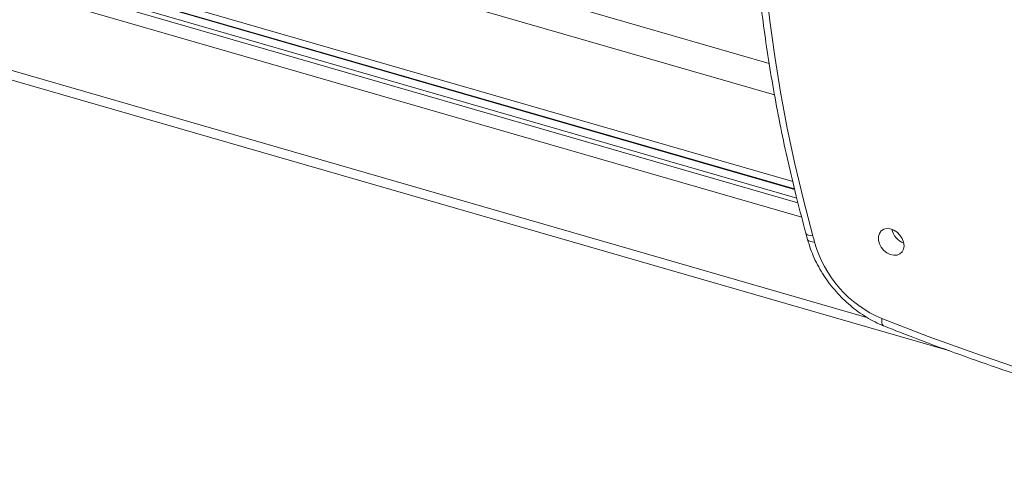
# Model space of a CAD drawing. Units: millimetres. Extents: x 1028 to 5749, y -3358 to 1409.
# Drawn here: x 4452 to 4783, y -1711 to -1556 of the extents above; entities that cross this region are included whole.
import ezdxf

# ---------------------------------------------------------------- set-up
doc = ezdxf.new("R2010")
doc.units = ezdxf.units.MM

msp = doc.modelspace()

# ---------------------------------------------------------------- linework, layer by layer
at = {"color": 8, "linetype": 'Continuous', "lineweight": 15}
for p, q in [((4704.13, -1570.36), (2975.57, -1071.37)), ((4705.93, -1580.98), (2971.36, -1080.26)), ((4712.07, -1610.12), (4054.52, -1420.3)), ((4712.66, -1612.59), (4055.38, -1422.85)), ((4712.69, -1612.73), (4055.42, -1423)), ((4713.4, -1615.64), (4056.06, -1425.88)), ((4713.81, -1617.25), (4056.25, -1427.43)), ((4715.07, -1622.08), (4056.35, -1431.92)), ((4737.04, -1655.78), (4056.35, -1459.29)), ((4746.52, -1626.69), (4745.48, -1626.39))]:
    msp.add_line(p, q, dxfattribs=at)
at = {"color": 7, "linetype": 'Continuous', "lineweight": 15}
for p, q in [((4056.35, -1462.53), (4764.89, -1667.07)), ((4716.49, -1627.47), (4717.06, -1629.57))]:
    msp.add_line(p, q, dxfattribs=at)
at = {"color": 8, "linetype": 'Continuous', "lineweight": 15, "flags": 128}
for points in [[(4709.31, -1412.85), (4708.12, -1418.58), (4706.13, -1429.43), (4704.44, -1440.43), (4703.06, -1451.55), (4701.98, -1462.79), (4701.2, -1474.14), (4700.73, -1485.6), (4700.56, -1497.16), (4700.7, -1508.8), (4701.15, -1520.53), (4701.9, -1532.33), (4702.96, -1544.19), (4704.32, -1556.1), (4705.99, -1568.07), (4707.95, -1580.07), (4710.22, -1592.11), (4712.79, -1604.17), (4715.65, -1616.24), (4718.81, -1628.32)], [(4718.81, -1628.32), (4718.05, -1628.28), (4717.41, -1628.17), (4716.93, -1627.97), (4716.61, -1627.71), (4716.49, -1627.48)], [(4719.39, -1630.44), (4718.62, -1630.4), (4717.99, -1630.28), (4717.5, -1630.08), (4717.18, -1629.81), (4717.06, -1629.57)]]:
    msp.add_lwpolyline(points, dxfattribs=at)
at = {"color": 7, "linetype": 'Continuous', "lineweight": 15, "flags": 128}
for points in [[(4749.5, -1631.67), (4749.34, -1630.45), (4748.87, -1629.24), (4748.13, -1628.11), (4747.17, -1627.15), (4746.06, -1626.43), (4744.88, -1626.01), (4743.72, -1625.92), (4742.68, -1626.16), (4741.82, -1626.72), (4741.2, -1627.55), (4740.88, -1628.59), (4740.88, -1629.77), (4741.2, -1631), (4741.82, -1632.18), (4742.68, -1633.24), (4743.72, -1634.08), (4744.88, -1634.65), (4746.06, -1634.91), (4747.17, -1634.84), (4748.13, -1634.44), (4748.87, -1633.74), (4749.34, -1632.79), (4749.5, -1631.67)], [(4742.05, -1656.18), (4757.64, -1662.17), (4773.27, -1667.83), (4788.91, -1673.16), (4804.57, -1678.15), (4820.23, -1682.81), (4835.89, -1687.13), (4851.55, -1691.11), (4867.19, -1694.75), (4882.81, -1698.04), (4898.39, -1700.99), (4913.95, -1703.59), (4929.45, -1705.85), (4944.91, -1707.75)]]:
    msp.add_lwpolyline(points, dxfattribs=at)
at = {"color": 7, "linetype": 'Continuous', "lineweight": 15}
for centre, radius, start, end in [((4751.54, -1624.9), 6.24, 191.7314, 250.0559), ((4366.67, -1724.72), 365.1, 14.9649, 15.3103), ((4757.45, -1619.78), 39.53, 195.656, 247.0763)]:
    msp.add_arc(centre, radius, start, end, dxfattribs=at)
for points, knots in [([(4706.51, -1411.74), (4706.23, -1413.03), (4705.22, -1417.72), (4703.75, -1425.95), (4702.1, -1436.42), (4700.75, -1447), (4699.66, -1457.7), (4698.85, -1468.49), (4698.31, -1479.38), (4698.05, -1490.36), (4698.06, -1501.42), (4698.34, -1512.56), (4698.9, -1523.76), (4699.74, -1535.02), (4700.84, -1546.34), (4702.22, -1557.7), (4703.88, -1569.11), (4705.8, -1580.54), (4707.99, -1592), (4710.45, -1603.48), (4713.13, -1614.77), (4715.21, -1622.77), (4716.34, -1626.94), (4716.49, -1627.47)], [0, 0, 0, 0, 0.01948, 0.070805, 0.122139, 0.173479, 0.224826, 0.276179, 0.327537, 0.378901, 0.430269, 0.481642, 0.533018, 0.584398, 0.635781, 0.687166, 0.738553, 0.789943, 0.841334, 0.892726, 0.94412, 0.992813, 1, 1, 1, 1]), ([(4717.06, -1629.57), (4717.22, -1630.14), (4717.67, -1631.74), (4718.62, -1634.35), (4719.98, -1637.36), (4721.6, -1640.3), (4723.44, -1643.13), (4725.49, -1645.83), (4727.74, -1648.37), (4730.16, -1650.74), (4732.74, -1652.91), (4735.46, -1654.87), (4738.29, -1656.59), (4740.79, -1657.87), (4742.34, -1658.51), (4742.91, -1658.75)], [0, 0, 0, 0, 0.045187, 0.127534, 0.209907, 0.292318, 0.374744, 0.457188, 0.539659, 0.622166, 0.704722, 0.787335, 0.870018, 0.952762, 1, 1, 1, 1]), ([(4742.7, -1658.65), (4744.76, -1659.47), (4751.51, -1662.12), (4762.98, -1666.43), (4777.09, -1671.47), (4791.23, -1676.24), (4805.37, -1680.74), (4819.52, -1684.97), (4833.67, -1688.93), (4847.82, -1692.6), (4861.96, -1696.01), (4876.08, -1699.13), (4890.18, -1701.97), (4904.26, -1704.54), (4918.31, -1706.82), (4932.51, -1708.86), (4942.01, -1709.98), (4946.85, -1710.55)], [0, 0, 0, 0, 0.0303831, 0.0994442, 0.1685067, 0.2375684, 0.306629, 0.3756891, 0.4447484, 0.5138065, 0.5828636, 0.6519187, 0.7209724, 0.7900249, 0.8590745, 0.9281228, 1, 1, 1, 1])]:
    msp.add_open_spline(points, degree=3, knots=knots, dxfattribs=at)
at = {"color": 8, "linetype": 'Continuous', "lineweight": 15}
msp.add_open_spline([(4742.71, -1658.63), (4742.68, -1658.63), (4742.42, -1658.62), (4742.14, -1658.1), (4741.98, -1657.25), (4742.01, -1656.52), (4742.05, -1656.22), (4742.05, -1656.18)], degree=3, knots=[0, 0, 0, 0, 0.05004, 0.407393, 0.764757, 0.970941, 1, 1, 1, 1], dxfattribs=at)

doc.saveas('drawing.dxf')
